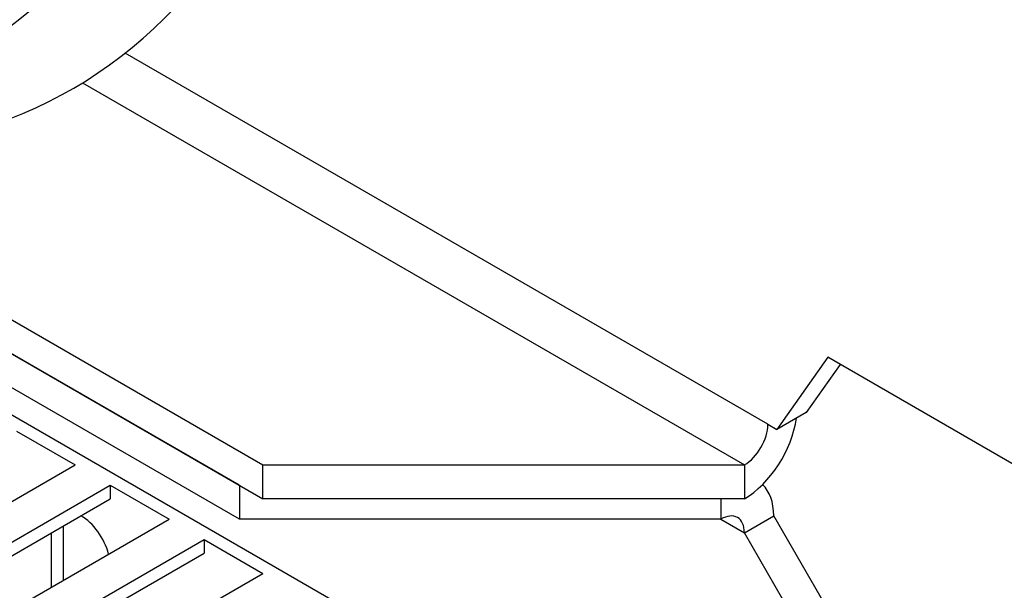
# Model space of a CAD drawing. Units: millimetres. Extents: x 775 to 9250, y 536 to 8600.
# Drawn here: x 8392 to 8452, y 7082 to 7116 of the extents above; entities that cross this region are included whole.
import ezdxf

# ---------------------------------------------------------------- set-up
doc = ezdxf.new("R2010")
doc.units = ezdxf.units.MM
for name, color, linetype in [('532511062-A_WESS', 7, 'Continuous'), ('Default', 7, 'Continuous'), ('DUMMY_563404155-', 7, 'Continuous')]:
    doc.layers.add(name, color=color, linetype=linetype)

# ---------------------------------------------------------------- blocks, each defined once
blk = doc.blocks.new('SE8')
at = {"layer": '532511062-A_WESS', "color": 7, "linetype": 'Continuous'}
for centre, major_axis, start_param, end_param in [((8355.579, 7181.089), (-40, 69.282), 2.786171, 5.176359), ((8352.044, 7179.047), (-37.5, 64.952), 3.141593, 5.082284)]:
    blk.add_ellipse(centre, major_axis=major_axis, ratio=0.57735, start_param=start_param, end_param=end_param, dxfattribs=at)
at = {"layer": 'DUMMY_563404155-', "color": 7, "linetype": 'Continuous'}
for p, q in [((8437.462, 7091.601), (8398.748, 7113.952)), ((8396.184, 7112.167), (8436.048, 7089.151)), ((8376.698, 7106.679), (8407.056, 7089.151)), ((8405.642, 7087.926), (8374.93, 7105.658)), ((8405.642, 7087.926), (8374.93, 7105.658)), ((8374.93, 7105.658), (8407.056, 7087.11)), ((8405.642, 7085.885), (8373.45, 7104.471)), ((8405.642, 7085.885), (8373.45, 7104.471)), ((8373.45, 7102.838), (8449.836, 7058.737)), ((8441.071, 7095.641), (8438.009, 7091.285)), ((8483.778, 7070.984), (8441.071, 7095.641)), ((8441.818, 7095.209), (8439.777, 7092.305)), ((8439.777, 7092.305), (8438.009, 7091.285)), ((8437.462, 7091.601), (8438.009, 7091.285)), ((8392.207, 7091.192), (8395.743, 7089.151)), ((8385.136, 7083.027), (8395.743, 7089.151)), ((8407.056, 7087.11), (8407.056, 7089.151)), ((8407.056, 7089.151), (8436.048, 7089.151)), ((8436.048, 7089.151), (8436.048, 7087.11)), ((8387.257, 7081.803), (8397.864, 7087.926)), ((8397.864, 7087.926), (8401.4, 7085.885)), ((8397.864, 7087.926), (8397.864, 7087.11)), ((8405.642, 7087.926), (8405.642, 7085.885)), ((8405.642, 7087.926), (8405.642, 7085.885)), ((8387.965, 7081.394), (8397.864, 7087.11)), ((8436.048, 7087.11), (8407.056, 7087.11)), ((8434.634, 7087.11), (8434.634, 7085.885)), ((8434.634, 7087.11), (8434.634, 7085.885)), ((8436.048, 7085.069), (8437.816, 7086.089)), ((8436.048, 7085.069), (8437.816, 7086.089)), ((8443.119, 7076.904), (8437.816, 7086.089)), ((8443.119, 7076.904), (8437.816, 7086.089)), ((8390.793, 7079.761), (8401.4, 7085.885)), ((8395.036, 7082.211), (8395.036, 7085.477)), ((8434.634, 7085.885), (8405.642, 7085.885)), ((8434.634, 7085.885), (8405.642, 7085.885)), ((8434.634, 7085.885), (8436.048, 7085.069)), ((8434.634, 7085.885), (8436.048, 7085.069)), ((8394.328, 7081.803), (8394.328, 7085.069)), ((8441.351, 7075.883), (8436.048, 7085.069)), ((8441.351, 7075.883), (8436.048, 7085.069)), ((8392.914, 7078.537), (8403.521, 7084.66)), ((8403.521, 7084.66), (8407.056, 7082.619)), ((8403.521, 7084.66), (8403.521, 7083.844)), ((8393.621, 7078.128), (8403.521, 7083.844)), ((8396.45, 7076.495), (8407.056, 7082.619))]:
    blk.add_line(p, q, dxfattribs=at)
for centre, major_axis, start_param, end_param in [((8436.048, 7090.784), (-2.25, -3.897), 0.785398, 2.183371), ((8436.048, 7090.784), (-1, -1.732), 0.785398, 2.356194), ((8434.634, 7084.252), (-2.25, -3.897), 2.356194, 3.020175), ((8434.634, 7084.252), (-2.25, -3.897), 2.356194, 3.020175), ((8396.096, 7084.048), (1.25, -2.165), 1.132647, 2.356194), ((8434.634, 7084.252), (-1, -1.732), 2.356194, 3.926991), ((8434.634, 7084.252), (-1, -1.732), 2.356194, 3.926991)]:
    blk.add_ellipse(centre, major_axis=major_axis, ratio=0.57735, start_param=start_param, end_param=end_param, dxfattribs=at)

msp = doc.modelspace()

# ---------------------------------------------------------------- block references
at = {"layer": 'Default'}
msp.add_blockref('SE8', (0, 0), dxfattribs=at)

doc.saveas('drawing.dxf')
